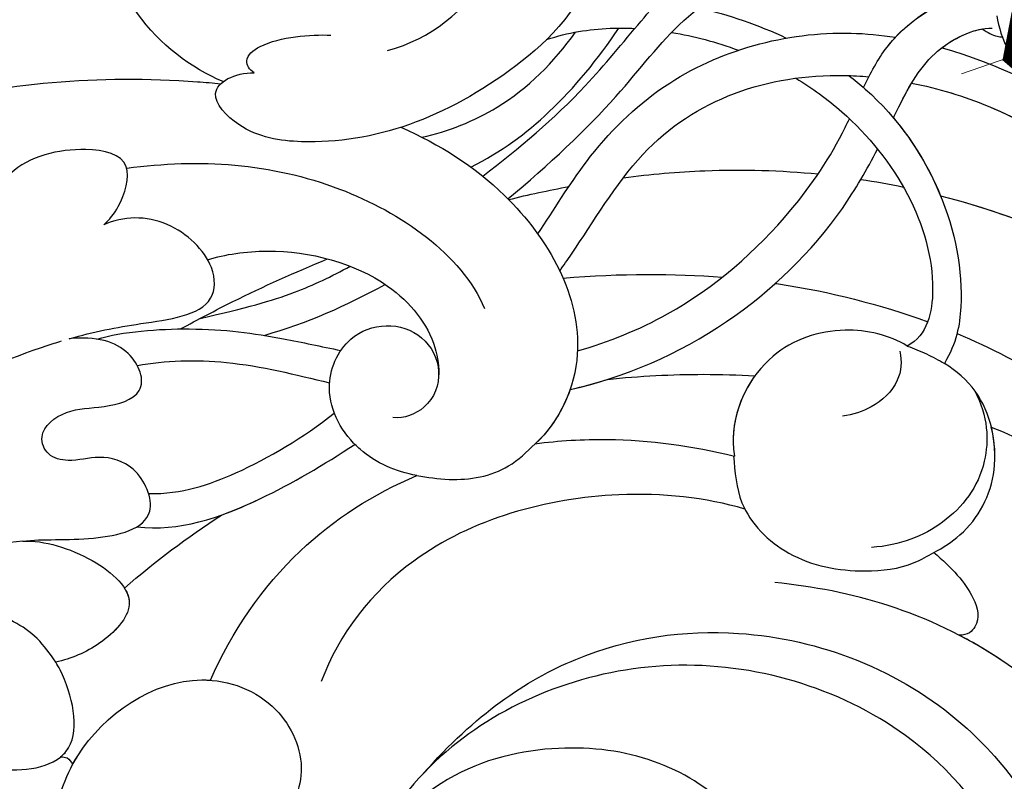
# Model space of a CAD drawing. Units: millimetres. Extents: x 3368 to 5048, y 420 to 1608.
# Drawn here: x 4084 to 4127, y 1036 to 1069 of the extents above; entities that cross this region are included whole.
import ezdxf

# ---------------------------------------------------------------- set-up
doc = ezdxf.new("R2010")
doc.units = ezdxf.units.MM
doc.linetypes.add('HIDDEN', pattern=[9.525, 6.35, -3.175])
for name, color, linetype in [('H-06.木作(細線)', 8, 'Continuous'), ('H-08.木作(細線)', 8, 'Continuous'), ('IE-DIM', 3, 'Continuous'), ('文字', 2, 'Continuous')]:
    doc.layers.add(name, color=color, linetype=linetype)
doc.styles.add('CHINA', font='SIMPLEX.shx')
doc.styles.add('新細明體', font='txt')
doc.dimstyles.new('4', dxfattribs={"dimtxt": 10, "dimasz": 3, "dimexe": 1.5, "dimexo": 1.5, "dimgap": 1.2, "dimtad": 2, "dimdec": 0, "dimtxsty": '新細明體', "dimblk": 'ARCHTICK', "dimcen": 5, "dimclrd": 8, "dimclre": 8, "dimclrt": 4, "dimadec": 0, "dimazin": 0, "dimtfac": 1, "dimtdec": 0, "dimtix": 1, "dimtmove": 2, "dimatfit": 3, "dimldrblk": 'OPEN90', "dimfxl": 1.25, "dimlwd": 9, "dimlwe": 9, "dimarcsym": 0})
doc.dimstyles.new('DN-1', dxfattribs={"dimtxt": 2.6, "dimasz": 1, "dimexe": 1, "dimexo": 2, "dimgap": 0.5, "dimtad": 1, "dimdec": 0, "dimzin": 9, "dimdsep": 46, "dimtxsty": 'CHINA', "dimblk": 'ARCHTICK', "dimcen": 2, "dimdle": 1, "dimclrd": 5, "dimclre": 8, "dimclrt": 4, "dimadec": 1, "dimazin": 2, "dimtfac": 0.416667, "dimtdec": 0, "dimtix": 1, "dimtmove": 2, "dimatfit": 0, "dimldrblk": 'CCC', "dimfxl": 4, "dimfxlon": 1, "dimtzin": 0, "dimlwd": 25, "dimlwe": 25, "dimarcsym": 0})

# ---------------------------------------------------------------- blocks, each defined once
blk = doc.blocks.new('SE-21078')
at = {"layer": 'H-08.木作(細線)'}
blk.add_arc((-72.732, 30.204), 33.518, 40.0455, 235.0354, dxfattribs=at)
for points, knots in [([(-82.271, 1.862), (-87.046, 4.403), (-95.308, 11.398), (-102.286, 28.367), (-94.306, 44.602), (-78.012, 49.577), (-63.657, 45.837), (-57.459, 36.886), (-59.139, 30.336), (-62.817, 28.53), (-65.532, 29.141), (-66.583, 30.026), (-66.812, 30.434)], [0, 0, 0, 0, 15.595281, 32.524957, 49.150049, 64.592598, 79.88267, 90.068147, 94.629758, 98.720267, 101.104362, 102.625608, 102.625608, 102.625608, 102.625608]), ([(-79.584, 29.191), (-79.937, 29.558), (-80.658, 30.071), (-82.24, 30.156), (-83.068, 28.012), (-81.809, 24.038), (-77.126, 18.462), (-67.23, 15.572), (-56.513, 19.657), (-51.673, 28.733), (-54.412, 40.149), (-58.891, 45.086), (-61.278, 47.021), (-62.203, 47.317), (-62.771, 47.151), (-63.018, 46.304), (-59.967, 45.092), (-55.667, 42.196), (-53.777, 35.198), (-55.548, 28.104), (-61.521, 25.128), (-66.709, 26.93), (-68.637, 30.576), (-68.059, 33.669), (-65.609, 35.169), (-63.634, 34.64), (-62.774, 33.939)], [0, 0, 0, 0, 1.426556, 2.737802, 4.297742, 7.516008, 14.704295, 25.272167, 35.691377, 46.964535, 57.516568, 63.880101, 66.237481, 67.061809, 67.073901, 68.014576, 69.424667, 74.918139, 82.889382, 89.156722, 95.258143, 100.525733, 103.950377, 106.660335, 109.041293, 111.374822, 111.374822, 111.374822, 111.374822]), ([(-81.252, 6.374), (-84.003, 7.488), (-91.14, 11.77), (-99.624, 25.191), (-91.83, 41.911), (-77.355, 46.659), (-69.12, 44.538), (-65.733, 42.854)], [40.357635, 40.357635, 40.357635, 40.357635, 49.394811, 65.300996, 81.613503, 94.576394, 106.551227, 106.551227, 106.551227, 106.551227]), ([(-81.252, 6.374), (-84.003, 7.488), (-91.14, 11.77), (-99.624, 25.191), (-91.83, 41.911), (-77.355, 46.659), (-69.12, 44.538), (-65.733, 42.854)], [40.357635, 40.357635, 40.357635, 40.357635, 49.394811, 65.300996, 81.613503, 94.576394, 106.551227, 106.551227, 106.551227, 106.551227]), ([(-81.252, 6.374), (-84.003, 7.488), (-91.14, 11.77), (-99.624, 25.191), (-91.83, 41.911), (-77.355, 46.659), (-69.12, 44.538), (-65.733, 42.854)], [40.357635, 40.357635, 40.357635, 40.357635, 49.394811, 65.300996, 81.613503, 94.576394, 106.551227, 106.551227, 106.551227, 106.551227]), ([(-63.212, 28.882), (-62.669, 29.013), (-61.697, 29.725), (-61.257, 31.799), (-62.546, 34.239), (-66.374, 35.882), (-71.311, 34), (-73.086, 28.221), (-69.972, 21.764), (-62.152, 19.264), (-55.259, 22.123), (-53.494, 26.744)], [0, 0, 0, 0, 1.467598, 3.238304, 5.946495, 9.550869, 14.489583, 19.546365, 25.777139, 33.336252, 41.515582, 41.515582, 41.515582, 41.515582]), ([(-63.212, 28.882), (-62.669, 29.013), (-61.697, 29.725), (-61.257, 31.799), (-62.546, 34.239), (-66.374, 35.882), (-71.311, 34), (-73.086, 28.221), (-69.972, 21.764), (-62.152, 19.264), (-55.259, 22.123), (-53.494, 26.744)], [0, 0, 0, 0, 1.467598, 3.238304, 5.946495, 9.550869, 14.489583, 19.546365, 25.777139, 33.336252, 41.515582, 41.515582, 41.515582, 41.515582]), ([(-62.774, 33.939), (-63.618, 34.697), (-66.454, 35.851), (-71.311, 34), (-73.086, 28.221), (-69.972, 21.764), (-62.152, 19.264), (-55.259, 22.123), (-53.494, 26.744)], [6.167371, 6.167371, 6.167371, 6.167371, 9.550869, 14.489583, 19.546365, 25.777139, 33.336252, 41.515582, 41.515582, 41.515582, 41.515582]), ([(-79.755, 2.293), (-82.689, 3.528), (-89.326, 7.671), (-95.48, 16.767), (-96.919, 24.126), (-96.543, 27.561)], [19.728994, 19.728994, 19.728994, 19.728994, 29.286838, 43.169883, 50.000262, 50.000262, 50.000262, 50.000262]), ([(-56.455, 21.494), (-58.753, 18.906), (-63.191, 15.848), (-71.495, 14.726), (-79.746, 17.924), (-83.993, 23.964), (-84.595, 27.031), (-84.556, 27.774)], [0, 0, 0, 0, 6.674502, 13.750063, 24.468735, 32.09715, 34.322617, 34.322617, 34.322617, 34.322617]), ([(-40.314, 23.732), (-40.473, 22.67), (-41.43, 19.648), (-45.851, 16.591), (-50.188, 18.227), (-51.583, 21.354), (-50.256, 23.957), (-47.944, 24.651), (-46.655, 24.178), (-46.186, 23.895)], [2.594405, 2.594405, 2.594405, 2.594405, 5.787144, 12.045549, 15.554836, 18.482101, 21.189235, 23.520788, 25.145299, 25.145299, 25.145299, 25.145299]), ([(-40.314, 23.732), (-40.473, 22.67), (-41.43, 19.648), (-45.851, 16.591), (-50.188, 18.227), (-51.583, 21.354), (-50.256, 23.957), (-47.944, 24.651), (-46.655, 24.178), (-46.186, 23.895)], [2.594405, 2.594405, 2.594405, 2.594405, 5.787144, 12.045549, 15.554836, 18.482101, 21.189235, 23.520788, 25.145299, 25.145299, 25.145299, 25.145299]), ([(-84.235, 22.245), (-84.469, 22.232), (-85.073, 21.878), (-85.461, 19.494), (-80.266, 14.91), (-75.137, 13.488), (-71.799, 13.158)], [0, 0, 0, 0, 0.573354, 1.900552, 7.478104, 17.87084, 17.87084, 17.87084, 17.87084]), ([(-84.235, 22.245), (-84.469, 22.232), (-85.073, 21.878), (-85.461, 19.494), (-82.795, 17.142), (-80.454, 15.769), (-79.838, 15.45)], [0, 0, 0, 0, 0.573354, 1.900552, 7.478104, 9.449343, 9.449343, 9.449343, 9.449343]), ([(-84.235, 22.245), (-84.469, 22.232), (-85.073, 21.878), (-85.461, 19.494), (-82.795, 17.142), (-80.454, 15.769), (-79.838, 15.45)], [0, 0, 0, 0, 0.573354, 1.900552, 7.478104, 9.449343, 9.449343, 9.449343, 9.449343]), ([(-41.156, 21.102), (-41.225, 20.973), (-42.371, 18.997), (-44.781, 17.331), (-47.046, 17.409), (-47.172, 17.418)], [5.35434, 5.35434, 5.35434, 5.35434, 5.787144, 12.045549, 12.418422, 12.418422, 12.418422, 12.418422]), ([(-31.792, 20.286), (-31.915, 20.271), (-33.362, 20.135), (-35.562, 20.6), (-38.333, 21.553), (-41.799, 20.979), (-41.118, 17.885), (-40.485, 16.738), (-40.419, 16.628)], [7.054844, 7.054844, 7.054844, 7.054844, 7.420764, 11.347007, 13.509315, 16.779459, 20.091602, 20.45896, 20.45896, 20.45896, 20.45896]), ([(-31.792, 20.286), (-31.915, 20.271), (-33.362, 20.135), (-35.562, 20.6), (-38.333, 21.553), (-41.799, 20.979), (-41.118, 17.885), (-40.485, 16.738), (-40.419, 16.628)], [7.054844, 7.054844, 7.054844, 7.054844, 7.420764, 11.347007, 13.509315, 16.779459, 20.091602, 20.45896, 20.45896, 20.45896, 20.45896]), ([(-40.632, 20.763), (-40.771, 20.65), (-41.538, 19.791), (-41.118, 17.885), (-40.485, 16.738), (-40.419, 16.628)], [16.178271, 16.178271, 16.178271, 16.178271, 16.779459, 20.091602, 20.45896, 20.45896, 20.45896, 20.45896]), ([(-70.492, 9.952), (-68.782, 9.448), (-63.852, 8.919), (-56.165, 11.035), (-52.76, 15.416), (-52.007, 17.481)], [0.738408, 0.738408, 0.738408, 0.738408, 6.352707, 15.542113, 22.255282, 22.255282, 22.255282, 22.255282]), ([(-47.172, 17.418), (-48.107, 15.29), (-50.614, 11.633), (-54.285, 9.291), (-56.179, 8.49)], [16.169776, 16.169776, 16.169776, 16.169776, 22.963672, 28.997889, 28.997889, 28.997889, 28.997889]), ([(-47.172, 17.418), (-48.107, 15.29), (-50.614, 11.633), (-54.285, 9.291), (-56.179, 8.49)], [16.169776, 16.169776, 16.169776, 16.169776, 22.963672, 28.997889, 28.997889, 28.997889, 28.997889]), ([(-47.172, 17.418), (-48.107, 15.29), (-50.614, 11.633), (-54.285, 9.291), (-56.179, 8.49)], [16.169776, 16.169776, 16.169776, 16.169776, 22.963672, 28.997889, 28.997889, 28.997889, 28.997889]), ([(-38.986, 11.352), (-35.997, 11.673), (-31.869, 13.059), (-27.589, 15.596), (-26.006, 16.928)], [0, 0, 0, 0, 7.549951, 14.006107, 14.006107, 14.006107, 14.006107]), ([(-38.986, 11.352), (-39.912, 11.307), (-42.086, 11.973), (-44.313, 13.972), (-42.399, 15.948), (-41.092, 16.482), (-40.419, 16.628)], [0, 0, 0, 0, 2.928963, 5.643826, 7.910313, 10.077483, 10.077483, 10.077483, 10.077483]), ([(-38.986, 11.352), (-39.912, 11.307), (-42.086, 11.973), (-44.313, 13.972), (-42.399, 15.948), (-41.092, 16.482), (-40.419, 16.628)], [0, 0, 0, 0, 2.928963, 5.643826, 7.910313, 10.077483, 10.077483, 10.077483, 10.077483]), ([(-43.418, 13.399), (-43.564, 13.632), (-43.834, 14.466), (-42.399, 15.948), (-41.092, 16.482), (-40.419, 16.628)], [4.716012, 4.716012, 4.716012, 4.716012, 5.643826, 7.910313, 10.077483, 10.077483, 10.077483, 10.077483]), ([(-78.744, 11.845), (-79.515, 12.492), (-80.538, 13.62), (-80.798, 14.928), (-80.232, 15.463), (-79.838, 15.45)], [51.070881, 51.070881, 51.070881, 51.070881, 54.072711, 56.086077, 57.115733, 57.115733, 57.115733, 57.115733]), ([(-78.744, 11.845), (-79.515, 12.492), (-80.538, 13.62), (-80.798, 14.928), (-80.232, 15.463), (-79.838, 15.45)], [51.070881, 51.070881, 51.070881, 51.070881, 54.072711, 56.086077, 57.115733, 57.115733, 57.115733, 57.115733]), ([(-78.744, 11.845), (-79.515, 12.492), (-80.538, 13.62), (-80.798, 14.928), (-80.232, 15.463), (-79.838, 15.45)], [51.070881, 51.070881, 51.070881, 51.070881, 54.072711, 56.086077, 57.115733, 57.115733, 57.115733, 57.115733]), ([(-78.744, 11.845), (-79.16, 11.638), (-80.477, 10.763), (-81.791, 8.332), (-81.077, 5.067), (-79.729, 3.931), (-79.209, 3.597)], [21.844702, 21.844702, 21.844702, 21.844702, 23.212224, 26.530428, 29.983055, 31.794282, 31.794282, 31.794282, 31.794282]), ([(-78.744, 11.845), (-79.16, 11.638), (-80.477, 10.763), (-81.791, 8.332), (-81.077, 5.067), (-79.729, 3.931), (-79.209, 3.597)], [21.844702, 21.844702, 21.844702, 21.844702, 23.212224, 26.530428, 29.983055, 31.794282, 31.794282, 31.794282, 31.794282]), ([(-78.744, 11.845), (-79.16, 11.638), (-80.477, 10.763), (-81.523, 8.828), (-81.405, 6.986), (-81.252, 6.374)], [21.844702, 21.844702, 21.844702, 21.844702, 23.212224, 26.530428, 28.322761, 28.322761, 28.322761, 28.322761]), ([(-80.522, 4.778), (-81.111, 5.903), (-81.205, 8.329), (-79.373, 10.693), (-77.278, 11.542), (-76.02, 11.625)], [0, 0, 0, 0, 2.57376, 5.85963, 8.953584, 8.953584, 8.953584, 8.953584]), ([(-38.986, 11.352), (-39.839, 11.245), (-41.93, 11.407), (-45.134, 10.644), (-44.068, 8.056), (-42.368, 7.551), (-41.1, 7.938), (-40.02, 7.666), (-39.588, 6.528), (-40.93, 5.522), (-42.421, 5.589), (-44.552, 5), (-43.807, 2.87), (-42.181, 2.398), (-41.004, 2.523)], [0, 0, 0, 0, 3.027975, 5.891858, 7.906263, 9.468348, 10.835767, 11.783849, 12.699171, 14.366554, 16.132583, 17.86192, 19.696276, 21.723563, 21.723563, 21.723563, 21.723563]), ([(-38.986, 11.352), (-39.839, 11.245), (-41.93, 11.407), (-45.134, 10.644), (-44.068, 8.056), (-42.368, 7.551), (-41.1, 7.938), (-40.02, 7.666), (-39.588, 6.528), (-40.93, 5.522), (-42.421, 5.589), (-44.552, 5), (-43.807, 2.87), (-42.181, 2.398), (-41.004, 2.523)], [0, 0, 0, 0, 3.027975, 5.891858, 7.906263, 9.468348, 10.835767, 11.783849, 12.699171, 14.366554, 16.132583, 17.86192, 19.696276, 21.723563, 21.723563, 21.723563, 21.723563]), ([(-43.962, 10.727), (-45.791, 10.942), (-48.895, 9.911), (-52.119, 8.024), (-53.471, 7.129)], [0, 0, 0, 0, 6.155407, 10.823028, 10.823028, 10.823028, 10.823028]), ([(-43.962, 10.727), (-45.791, 10.942), (-48.895, 9.911), (-52.119, 8.024), (-53.471, 7.129)], [0, 0, 0, 0, 6.155407, 10.823028, 10.823028, 10.823028, 10.823028]), ([(-47.653, 10.213), (-48.221, 10.012), (-50.148, 9.178), (-52.119, 8.024), (-53.471, 7.129)], [4.204068, 4.204068, 4.204068, 4.204068, 6.155407, 10.823028, 10.823028, 10.823028, 10.823028]), ([(-44.472, 9.277), (-45.935, 9.303), (-48.648, 8.367), (-51.2, 6.857), (-52.577, 5.763)], [0, 0, 0, 0, 3.965324, 9.084707, 9.084707, 9.084707, 9.084707]), ([(-44.472, 9.277), (-45.935, 9.303), (-48.648, 8.367), (-51.2, 6.857), (-52.577, 5.763)], [0, 0, 0, 0, 3.965324, 9.084707, 9.084707, 9.084707, 9.084707]), ([(-28.803, 9.299), (-32.732, 5.757), (-37.4, 3.629), (-40.565, 2.653), (-40.672, 2.621)], [1.203233, 1.203233, 1.203233, 1.203233, 9.419047, 9.710817, 9.710817, 9.710817, 9.710817]), ([(-56.179, 8.49), (-55.267, 8.327), (-53.431, 7.548), (-51.928, 4.915), (-52.944, 2.468), (-54.821, 1.764), (-56.535, 2.299), (-57.381, 3.938), (-56.776, 5.568), (-55.631, 6.013), (-55.138, 5.962)], [156.196845, 156.196845, 156.196845, 156.196845, 158.938584, 161.980781, 164.387177, 166.091752, 167.772532, 169.476336, 171.177027, 172.505198, 172.505198, 172.505198, 172.505198]), ([(-56.179, 8.49), (-55.267, 8.327), (-53.431, 7.548), (-51.928, 4.915), (-52.944, 2.468), (-54.821, 1.764), (-56.535, 2.299), (-57.381, 3.938), (-56.776, 5.568), (-55.631, 6.013), (-55.138, 5.962)], [156.196845, 156.196845, 156.196845, 156.196845, 158.938584, 161.980781, 164.387177, 166.091752, 167.772532, 169.476336, 171.177027, 172.505198, 172.505198, 172.505198, 172.505198]), ([(-56.179, 8.49), (-55.267, 8.327), (-54.298, 7.916), (-53.545, 7.204), (-53.471, 7.129)], [156.196845, 156.196845, 156.196845, 156.196845, 158.938584, 159.248996, 159.248996, 159.248996, 159.248996]), ([(-77.585, 2.84), (-76.807, 2.356), (-74.607, 1.857), (-71.277, 3.016), (-69.89, 5.752), (-69.996, 7.376), (-70.036, 7.64)], [0, 0, 0, 0, 2.767254, 6.169419, 10.206797, 10.999174, 10.999174, 10.999174, 10.999174]), ([(-77.585, 2.84), (-76.807, 2.356), (-74.607, 1.857), (-71.277, 3.016), (-69.89, 5.752), (-69.996, 7.376), (-70.036, 7.64)], [0, 0, 0, 0, 2.767254, 6.169419, 10.206797, 10.999174, 10.999174, 10.999174, 10.999174]), ([(-70.936, 4.139), (-70.365, 4.922), (-69.915, 6.143), (-69.996, 7.376), (-70.036, 7.64)], [7.333287, 7.333287, 7.333287, 7.333287, 10.206797, 10.999174, 10.999174, 10.999174, 10.999174]), ([(-61.342, 7.103), (-62.376, 6.967), (-65.252, 6.796), (-68.208, 7.185), (-70.036, 7.64)], [34.152905, 34.152905, 34.152905, 34.152905, 37.106699, 42.195733, 42.195733, 42.195733, 42.195733]), ([(-61.342, 7.103), (-62.376, 6.967), (-65.252, 6.796), (-68.208, 7.185), (-70.036, 7.64)], [34.152905, 34.152905, 34.152905, 34.152905, 37.106699, 42.195733, 42.195733, 42.195733, 42.195733]), ([(-61.342, 7.103), (-62.376, 6.967), (-65.252, 6.796), (-68.208, 7.185), (-70.036, 7.64)], [34.152905, 34.152905, 34.152905, 34.152905, 37.106699, 42.195733, 42.195733, 42.195733, 42.195733]), ([(-55.485, -6.7), (-57.16, -5.967), (-60.967, -3.57), (-64.192, 2.179), (-62.428, 6.107), (-61.342, 7.103)], [132.833698, 132.833698, 132.833698, 132.833698, 138.175889, 146.022689, 150.621092, 150.621092, 150.621092, 150.621092]), ([(-55.485, -6.7), (-57.16, -5.967), (-60.967, -3.57), (-64.192, 2.179), (-62.428, 6.107), (-61.342, 7.103)], [132.833698, 132.833698, 132.833698, 132.833698, 138.175889, 146.022689, 150.621092, 150.621092, 150.621092, 150.621092]), ([(-77.261, 3.072), (-77.358, 3.505), (-77.273, 4.516), (-76.132, 5.553), (-75.217, 5.833), (-74.756, 5.905)], [0, 0, 0, 0, 1.254301, 2.855998, 4.146817, 4.146817, 4.146817, 4.146817]), ([(-62.866, 4.739), (-65.281, 4.194), (-69.773, 2.262), (-74.187, -2), (-75.817, -4.853), (-76.286, -5.747)], [19.055114, 19.055114, 19.055114, 19.055114, 26.495035, 33.449915, 36.464167, 36.464167, 36.464167, 36.464167]), ([(-62.866, 4.739), (-65.281, 4.194), (-69.773, 2.262), (-74.187, -2), (-75.817, -4.853), (-76.286, -5.747)], [19.055114, 19.055114, 19.055114, 19.055114, 26.495035, 33.449915, 36.464167, 36.464167, 36.464167, 36.464167]), ([(-43.981, 3.693), (-45.18, 3.46), (-48.113, 3.382), (-50.884, 4.093), (-52.373, 4.44)], [0, 0, 0, 0, 3.932738, 8.478057, 8.478057, 8.478057, 8.478057]), ([(-43.981, 3.693), (-45.18, 3.46), (-48.113, 3.382), (-50.884, 4.093), (-52.373, 4.44)], [0, 0, 0, 0, 3.932738, 8.478057, 8.478057, 8.478057, 8.478057]), ([(-64.506, 4.295), (-65.902, 4.148), (-68.054, 4.036), (-70.193, 4.096), (-70.936, 4.139)], [23.217928, 23.217928, 23.217928, 23.217928, 27.401842, 29.637041, 29.637041, 29.637041, 29.637041]), ([(-64.506, 4.295), (-65.902, 4.148), (-68.054, 4.036), (-70.193, 4.096), (-70.936, 4.139)], [23.217928, 23.217928, 23.217928, 23.217928, 27.401842, 29.637041, 29.637041, 29.637041, 29.637041]), ([(-64.506, 4.295), (-65.902, 4.148), (-68.054, 4.036), (-70.193, 4.096), (-70.936, 4.139)], [23.217928, 23.217928, 23.217928, 23.217928, 27.401842, 29.637041, 29.637041, 29.637041, 29.637041]), ([(-47.047, -0.926), (-47.806, -1.156), (-50.517, -1.577), (-54.855, -0.407), (-56.992, 2.311), (-57.147, 3.818), (-57.134, 4.103)], [0, 0, 0, 0, 2.691649, 8.015477, 11.765526, 13.44065, 13.44065, 13.44065, 13.44065]), ([(-47.047, -0.926), (-47.806, -1.156), (-50.517, -1.577), (-54.855, -0.407), (-56.992, 2.311), (-57.147, 3.818), (-57.134, 4.103)], [0, 0, 0, 0, 2.691649, 8.015477, 11.765526, 13.44065, 13.44065, 13.44065, 13.44065]), ([(-75.034, -8.955), (-75.281, -8.768), (-78.529, -6.112), (-80.453, -1.061), (-79.731, 2.703), (-79.209, 3.597)], [13.542807, 13.542807, 13.542807, 13.542807, 14.390556, 25.080076, 27.795049, 27.795049, 27.795049, 27.795049]), ([(-75.034, -8.955), (-75.281, -8.768), (-78.529, -6.112), (-80.453, -1.061), (-79.731, 2.703), (-79.209, 3.597)], [13.542807, 13.542807, 13.542807, 13.542807, 14.390556, 25.080076, 27.795049, 27.795049, 27.795049, 27.795049]), ([(-63.191, 3.05), (-64.56, 2.668), (-68.115, 1.22), (-72.119, -2.264), (-74.308, -5.504), (-74.997, -6.948), (-75.056, -7.075)], [21.120213, 21.120213, 21.120213, 21.120213, 25.296721, 32.317494, 36.627562, 37.039399, 37.039399, 37.039399, 37.039399]), ([(-63.191, 3.05), (-64.56, 2.668), (-68.115, 1.22), (-72.119, -2.264), (-74.308, -5.504), (-74.997, -6.948), (-75.056, -7.075)], [21.120213, 21.120213, 21.120213, 21.120213, 25.296721, 32.317494, 36.627562, 37.039399, 37.039399, 37.039399, 37.039399]), ([(-42.216, 2.538), (-43.346, 2.202), (-46.762, 1.953), (-49.83, 2.39), (-52.005, 2.86), (-52.861, 3.034)], [0, 0, 0, 0, 3.659939, 7.989381, 10.696921, 10.696921, 10.696921, 10.696921]), ([(-42.216, 2.538), (-43.346, 2.202), (-46.762, 1.953), (-49.83, 2.39), (-52.005, 2.86), (-52.861, 3.034)], [0, 0, 0, 0, 3.659939, 7.989381, 10.696921, 10.696921, 10.696921, 10.696921]), ([(-72.72, -8.843), (-73.426, -8.415), (-76.627, -6.091), (-79.294, -1.371), (-78.467, 2.363), (-77.585, 2.84)], [13.627465, 13.627465, 13.627465, 13.627465, 15.906872, 24.459849, 27.517554, 27.517554, 27.517554, 27.517554]), ([(-72.72, -8.843), (-73.426, -8.415), (-76.627, -6.091), (-79.294, -1.371), (-78.467, 2.363), (-77.585, 2.84)], [13.627465, 13.627465, 13.627465, 13.627465, 15.906872, 24.459849, 27.517554, 27.517554, 27.517554, 27.517554]), ([(-41.004, 2.523), (-42.089, 2.214), (-44.084, 1.828), (-47.381, 1.447), (-47.407, -0.875), (-45.321, -2.889), (-43.353, -2.823), (-42.512, -2.452)], [10.017237, 10.017237, 10.017237, 10.017237, 13.058005, 16.412897, 17.994539, 20.490326, 23.158181, 23.158181, 23.158181, 23.158181]), ([(-41.004, 2.523), (-42.089, 2.214), (-44.084, 1.828), (-47.381, 1.447), (-47.407, -0.875), (-45.321, -2.889), (-43.353, -2.823), (-42.512, -2.452)], [10.017237, 10.017237, 10.017237, 10.017237, 13.058005, 16.412897, 17.994539, 20.490326, 23.158181, 23.158181, 23.158181, 23.158181]), ([(-71.828, 0.109), (-71.872, 0.116), (-74.174, 0.462), (-76.397, 1.022), (-78.474, 1.787)], [11.604954, 11.604954, 11.604954, 11.604954, 11.734313, 18.35347, 18.35347, 18.35347, 18.35347]), ([(-45.871, 2.096), (-46.613, 1.686), (-48.667, 0.614), (-50.861, -0.379), (-52.284, -0.96)], [20.07427, 20.07427, 20.07427, 20.07427, 22.611083, 26.923282, 26.923282, 26.923282, 26.923282]), ([(-45.871, 2.096), (-46.613, 1.686), (-48.667, 0.614), (-50.861, -0.379), (-52.284, -0.96)], [20.07427, 20.07427, 20.07427, 20.07427, 22.611083, 26.923282, 26.923282, 26.923282, 26.923282]), ([(-46.719, 1.638), (-48.754, 1.167), (-50.629, 0.672), (-52.467, -0.201), (-53.267, -0.638)], [0, 0, 0, 0, 3.540938, 6.320867, 6.320867, 6.320867, 6.320867]), ([(-46.719, 1.638), (-48.754, 1.167), (-50.629, 0.672), (-52.467, -0.201), (-53.267, -0.638)], [0, 0, 0, 0, 3.540938, 6.320867, 6.320867, 6.320867, 6.320867]), ([(-43.515, -4.916), (-46.708, -5.346), (-52.651, -4.955), (-58.102, -1.184), (-59.138, 1.204)], [0, 0, 0, 0, 9.144221, 17.436735, 17.436735, 17.436735, 17.436735]), ([(-62.418, -0.429), (-62.581, -0.674), (-63.7, -2.237), (-66.635, -7.377), (-71.824, -9.139), (-75.551, -8.934), (-75.906, -8.902)], [22.999919, 22.999919, 22.999919, 22.999919, 23.910467, 28.866807, 38.184723, 39.162947, 39.162947, 39.162947, 39.162947]), ([(-62.418, -0.429), (-62.581, -0.674), (-63.7, -2.237), (-66.635, -7.377), (-71.824, -9.139), (-75.551, -8.934), (-75.906, -8.902)], [22.999919, 22.999919, 22.999919, 22.999919, 23.910467, 28.866807, 38.184723, 39.162947, 39.162947, 39.162947, 39.162947]), ([(-61.453, -2.05), (-62.165, -3.097), (-63.625, -5.542), (-67.706, -9.633), (-72.973, -11.059), (-76.426, -10.728), (-77.065, -10.627)], [20.916696, 20.916696, 20.916696, 20.916696, 24.730783, 29.469611, 37.958331, 39.909157, 39.909157, 39.909157, 39.909157]), ([(-61.453, -2.05), (-62.165, -3.097), (-63.625, -5.542), (-67.706, -9.633), (-72.973, -11.059), (-76.426, -10.728), (-77.065, -10.627)], [20.916696, 20.916696, 20.916696, 20.916696, 24.730783, 29.469611, 37.958331, 39.909157, 39.909157, 39.909157, 39.909157]), ([(-42.512, -2.452), (-42.762, -2.668), (-43.32, -3.369), (-43.921, -5.391), (-41.415, -5.971), (-38.34, -5.221), (-37.452, -3.007), (-35.977, -4.09), (-35.023, -5.48), (-34.882, -7.588), (-32.686, -8.433), (-31.573, -7.54), (-31.377, -6.943), (-31.344, -6.759), (-31.323, -6.646), (-31.312, -6.53), (-31.303, -6.413)], [0, 0, 0, 0, 1.032485, 2.790111, 4.859576, 7.946479, 10.052214, 11.309939, 13.340437, 14.923018, 17.077706, 18.426583, 18.992268, 18.992268, 18.992268, 19.339962, 19.339962, 19.339962, 19.339962]), ([(-42.512, -2.452), (-42.762, -2.668), (-43.32, -3.369), (-43.921, -5.391), (-41.415, -5.971), (-38.34, -5.221), (-37.452, -3.007), (-35.977, -4.09), (-35.023, -5.48), (-34.882, -7.588), (-32.686, -8.433), (-31.573, -7.54), (-31.377, -6.943), (-31.344, -6.759), (-31.323, -6.646), (-31.312, -6.53), (-31.303, -6.413)], [0, 0, 0, 0, 1.032485, 2.790111, 4.859576, 7.946479, 10.052214, 11.309939, 13.340437, 14.923018, 17.077706, 18.426583, 18.992268, 18.992268, 18.992268, 19.339962, 19.339962, 19.339962, 19.339962]), ([(-60.154, -3.579), (-61.929, -5.039), (-65.031, -7.988), (-67.522, -11.429), (-70.208, -13.173), (-72.216, -13.649)], [11.703463, 11.703463, 11.703463, 11.703463, 17.868034, 23.144803, 28.269278, 28.269278, 28.269278, 28.269278]), ([(-60.154, -3.579), (-61.929, -5.039), (-65.031, -7.988), (-67.522, -11.429), (-70.208, -13.173), (-72.216, -13.649)], [11.703463, 11.703463, 11.703463, 11.703463, 17.868034, 23.144803, 28.269278, 28.269278, 28.269278, 28.269278]), ([(-65.189, -4.498), (-66.379, -4.655), (-69.243, -4.908), (-72.065, -4.824), (-73.69, -4.664)], [39.290176, 39.290176, 39.290176, 39.290176, 42.627555, 47.324911, 47.324911, 47.324911, 47.324911]), ([(-65.189, -4.498), (-66.379, -4.655), (-69.243, -4.908), (-72.065, -4.824), (-73.69, -4.664)], [39.290176, 39.290176, 39.290176, 39.290176, 42.627555, 47.324911, 47.324911, 47.324911, 47.324911]), ([(-59.054, -4.567), (-60.647, -5.793), (-63.15, -7.881), (-65.858, -11.253), (-68.013, -13.645), (-70.038, -14.548), (-71.118, -14.906)], [13.224637, 13.224637, 13.224637, 13.224637, 19.119749, 22.864997, 26.109327, 29.319062, 29.319062, 29.319062, 29.319062]), ([(-59.054, -4.567), (-60.647, -5.793), (-63.15, -7.881), (-65.858, -11.253), (-68.013, -13.645), (-70.038, -14.548), (-71.118, -14.906)], [13.224637, 13.224637, 13.224637, 13.224637, 19.119749, 22.864997, 26.109327, 29.319062, 29.319062, 29.319062, 29.319062]), ([(-58.533, -4.967), (-59.88, -5.638), (-62.092, -7.265), (-64.09, -9.667), (-64.991, -11.026)], [0, 0, 0, 0, 4.377207, 9.09845, 9.09845, 9.09845, 9.09845]), ([(-58.533, -4.967), (-59.88, -5.638), (-62.092, -7.265), (-64.09, -9.667), (-64.991, -11.026)], [0, 0, 0, 0, 4.377207, 9.09845, 9.09845, 9.09845, 9.09845]), ([(-77.775, -8.632), (-78.94, -8.398), (-81.574, -7.592), (-83.707, -6.335), (-84.794, -5.492)], [40.888652, 40.888652, 40.888652, 40.888652, 44.140735, 48.441359, 48.441359, 48.441359, 48.441359]), ([(-77.775, -8.632), (-78.94, -8.398), (-81.574, -7.592), (-83.707, -6.335), (-84.794, -5.492)], [40.888652, 40.888652, 40.888652, 40.888652, 44.140735, 48.441359, 48.441359, 48.441359, 48.441359]), ([(-64.474, -27.48), (-66.316, -14.993), (-60.518, -8.146), (-53.33, -5.64), (-48.673, -6.329), (-46.766, -8.341), (-48.221, -9.084), (-49.085, -9.081)], [15.667636, 15.667636, 15.667636, 15.667636, 24.725973, 34.07339, 36.88513, 38.672129, 40.700983, 40.700983, 40.700983, 40.700983]), ([(-64.474, -27.48), (-66.316, -14.993), (-60.518, -8.146), (-53.33, -5.64), (-48.673, -6.329), (-46.766, -8.341), (-48.221, -9.084), (-49.085, -9.081)], [15.667636, 15.667636, 15.667636, 15.667636, 24.725973, 34.07339, 36.88513, 38.672129, 40.700983, 40.700983, 40.700983, 40.700983]), ([(-77.775, -8.632), (-78.94, -8.398), (-81.249, -7.691), (-83.172, -6.639), (-84.068, -6.023)], [40.888652, 40.888652, 40.888652, 40.888652, 44.140735, 47.507589, 47.507589, 47.507589, 47.507589]), ([(-56.4, -6.269), (-57.556, -6.514), (-60.229, -7.59), (-62.155, -9.526), (-63.105, -10.852)], [0, 0, 0, 0, 3.591234, 8.475123, 8.475123, 8.475123, 8.475123]), ([(-56.4, -6.269), (-57.556, -6.514), (-60.229, -7.59), (-62.155, -9.526), (-63.105, -10.852)], [0, 0, 0, 0, 3.591234, 8.475123, 8.475123, 8.475123, 8.475123]), ([(-76.978, -7.113), (-77, -7.157), (-77.47, -8.108), (-78.447, -10.11), (-80.515, -11.046), (-81.289, -11.028)], [37.971525, 37.971525, 37.971525, 37.971525, 38.114597, 41.065642, 44.286977, 44.286977, 44.286977, 44.286977]), ([(-76.978, -7.113), (-77, -7.157), (-77.47, -8.108), (-78.359, -9.93), (-80.143, -10.865), (-80.853, -10.992)], [37.971525, 37.971525, 37.971525, 37.971525, 38.114597, 41.065642, 43.717316, 43.717316, 43.717316, 43.717316]), ([(-76.978, -7.113), (-77, -7.157), (-77.252, -7.667), (-77.507, -8.186), (-77.775, -8.632)], [37.971525, 37.971525, 37.971525, 37.971525, 38.114597, 39.631363, 39.631363, 39.631363, 39.631363]), ([(-34.241, -7.634), (-38.138, -8.636), (-42.609, -9.038), (-47.282, -8.636), (-47.624, -8.602)], [111.52342, 111.52342, 111.52342, 111.52342, 124.056736, 125.043724, 125.043724, 125.043724, 125.043724]), ([(-34.241, -7.634), (-38.138, -8.636), (-42.609, -9.038), (-47.282, -8.636), (-47.624, -8.602)], [111.52342, 111.52342, 111.52342, 111.52342, 124.056736, 125.043724, 125.043724, 125.043724, 125.043724]), ([(-81.489, -11.565), (-81.677, -10.505), (-82.62, -8.639), (-86.494, -7.244), (-90.407, -9.018), (-93.023, -12.712), (-91.002, -18.059), (-86.186, -19.742), (-81.663, -17.739), (-80.547, -14.849), (-80.697, -13.265)], [0, 0, 0, 0, 2.832913, 6.381352, 10.863014, 15.104143, 19.579251, 24.60019, 28.638887, 33.202325, 33.202325, 33.202325, 33.202325]), ([(-81.735, -10.634), (-81.966, -10.005), (-82.938, -8.524), (-86.494, -7.244), (-90.407, -9.018), (-93.023, -12.712), (-91.002, -18.059), (-86.186, -19.742), (-81.852, -17.823), (-80.702, -15.225), (-80.675, -13.855)], [0.889409, 0.889409, 0.889409, 0.889409, 2.832913, 6.381352, 10.863014, 15.104143, 19.579251, 24.60019, 28.638887, 32.632543, 32.632543, 32.632543, 32.632543]), ([(-75.677, -8.433), (-75.972, -9.06), (-76.876, -10.775), (-78.498, -11.894), (-79.738, -12.427)], [38.50702, 38.50702, 38.50702, 38.50702, 40.559541, 44.322411, 44.322411, 44.322411, 44.322411]), ([(-75.677, -8.433), (-75.972, -9.06), (-76.764, -10.563), (-78.107, -11.608), (-79.049, -12.1)], [38.50702, 38.50702, 38.50702, 38.50702, 40.559541, 43.603272, 43.603272, 43.603272, 43.603272]), ([(-47.729, -8.691), (-46.342, -9.271), (-43.113, -11.697), (-42.11, -16.025), (-42.568, -18.182), (-42.619, -18.379)], [0, 0, 0, 0, 4.580238, 10.654748, 11.279972, 11.279972, 11.279972, 11.279972]), ([(-47.729, -8.691), (-46.342, -9.271), (-43.113, -11.697), (-42.11, -16.025), (-42.568, -18.182), (-42.619, -18.379)], [0, 0, 0, 0, 4.580238, 10.654748, 11.279972, 11.279972, 11.279972, 11.279972]), ([(-49.085, -9.081), (-48.848, -9.204), (-48.607, -9.735), (-49.756, -10.635), (-51.545, -10.755), (-52.429, -10.721)], [0, 0, 0, 0, 0.666498, 1.674977, 4.537059, 4.537059, 4.537059, 4.537059]), ([(-49.085, -9.081), (-48.848, -9.204), (-48.607, -9.735), (-49.756, -10.635), (-51.545, -10.755), (-52.429, -10.721)], [0, 0, 0, 0, 0.666498, 1.674977, 4.537059, 4.537059, 4.537059, 4.537059]), ([(-54.9, -10.056), (-56.798, -10.534), (-60.124, -13.454), (-61.591, -17.635), (-61.587, -20.216)], [0, 0, 0, 0, 5.513337, 12.461844, 12.461844, 12.461844, 12.461844]), ([(-80.853, -10.992), (-81.088, -10.827), (-81.373, -10.694), (-81.655, -10.639), (-81.735, -10.634)], [0, 0, 0, 0, 0.6568538, 0.8872736, 0.8872736, 0.8872736, 0.8872736]), ([(-80.853, -10.992), (-81.088, -10.827), (-81.373, -10.694), (-81.655, -10.639), (-81.735, -10.634)], [0, 0, 0, 0, 0.6568538, 0.8872736, 0.8872736, 0.8872736, 0.8872736]), ([(-61.844, -10.527), (-62.785, -10.836), (-64.018, -11.036), (-65.333, -11.029), (-65.696, -11.012)], [2.539451, 2.539451, 2.539451, 2.539451, 5.469483, 6.569918, 6.569918, 6.569918, 6.569918]), ([(-61.844, -10.527), (-62.785, -10.836), (-64.018, -11.036), (-65.333, -11.029), (-65.696, -11.012)], [2.539451, 2.539451, 2.539451, 2.539451, 5.469483, 6.569918, 6.569918, 6.569918, 6.569918])]:
    blk.add_open_spline(points, degree=3, knots=knots, dxfattribs=at)
for points in [[(-40.632, 20.763), (-40.914, 20.807), (-41.156, 21.102)], [(-40.419, 16.628), (-39.611, 15.604), (-37.381, 14.306)], [(-70.002, 7.632), (-70.369, 9.682), (-72.413, 11.872), (-75.748, 12.651), (-77.885, 12.288), (-78.744, 11.845)], [(-56.179, 8.49), (-57.586, 8.656), (-60.18, 8.074), (-61.342, 7.103)], [(-77.585, 2.84), (-78.418, 3.186), (-79.209, 3.597)], [(-77.585, 2.84), (-78.418, 3.186), (-79.209, 3.597)]]:
    blk.add_spline(points, degree=3, dxfattribs=at)
for points in [[(-43.418, 13.399), (-44.748, 12.245), (-46.165, 11.179), (-47.653, 10.213)], [(-43.418, 13.399), (-44.748, 12.245), (-46.165, 11.179), (-47.653, 10.213)], [(-43.418, 13.399), (-44.748, 12.245), (-46.165, 11.179), (-47.653, 10.213)], [(-62.866, 4.739), (-62.558, 5.636), (-62.039, 6.463), (-61.342, 7.103)], [(-62.866, 4.739), (-63.418, 4.614), (-63.965, 4.466), (-64.506, 4.295)], [(-79.034, -3.718), (-83.773, -2.495), (-88.173, -0.298), (-91.94, 2.735)], [(-79.034, -3.718), (-83.773, -2.495), (-88.173, -0.298), (-91.94, 2.735)], [(-49.522, 2.377), (-51.387, 1.83), (-53.115, 1.089), (-54.792, 0.152)], [(-49.522, 2.377), (-51.387, 1.83), (-53.115, 1.089), (-54.792, 0.152)], [(-62.556, -0.125), (-65.129, -0.328), (-67.384, -0.332), (-69.504, -0.158)], [(-79.034, -3.718), (-80.806, -3.26), (-82.531, -2.667), (-84.193, -1.944)], [(-76.978, -7.113), (-77.856, -6.074), (-78.544, -4.914), (-79.034, -3.718)], [(-60.185, -3.547), (-61.058, -3.762), (-61.936, -3.953), (-62.816, -4.118)], [(-60.185, -3.547), (-61.058, -3.762), (-61.936, -3.953), (-62.816, -4.118)], [(-75.557, -4.429), (-76.181, -4.334), (-76.8, -4.222), (-77.415, -4.095)], [(-75.557, -4.429), (-76.181, -4.334), (-76.8, -4.222), (-77.415, -4.095)], [(-79.1, -10.173), (-81.525, -9.484), (-83.856, -8.31), (-86.084, -7.033)], [(-79.1, -10.173), (-81.525, -9.484), (-83.856, -8.31), (-86.084, -7.033)], [(-67.305, -10.841), (-68.273, -10.682), (-69.251, -10.421), (-70.207, -10.061)], [(-67.305, -10.841), (-68.273, -10.682), (-69.251, -10.421), (-70.207, -10.061)], [(-68.5, -11.915), (-69.782, -11.611), (-71.08, -11.171), (-72.304, -10.593)], [(-68.5, -11.915), (-69.782, -11.611), (-71.08, -11.171), (-72.304, -10.593)]]:
    blk.add_open_spline(points, degree=3, dxfattribs=at)
blk = doc.blocks.new('_ArchTick')
at = {"color": 0, "linetype": 'ByBlock', "const_width": 0.15}
blk.add_lwpolyline([(-0.5, -0.5), (0.5, 0.5)], dxfattribs=at)
blk = doc.blocks.new('CCC')
at = {"layer": 'IE-DIM', "color": 4, "linetype": 'Continuous', "const_width": 0.432}
blk.add_lwpolyline([(-1.763, 1.611), (-0.837, 0.007), (-1.763, -1.597)], dxfattribs=at)
blk = doc.blocks.new('*D64')
at = {"layer": 'DEFPOINTS', "color": 0, "transparency": 16777216}
for p in [(4322.808, 1132.216), (3735.887, 961.383), (4322.808, 961.383)]:
    blk.add_point(p, dxfattribs=at)
at = {"layer": 'H-06.木作(細線)', "color": 8, "linetype": 'HIDDEN', "lineweight": 9, "transparency": 16777216}
for p, q in [((4321.308, 1132.216), (3734.387, 1132.216)), ((4321.308, 961.383), (3734.387, 961.383))]:
    blk.add_line(p, q, dxfattribs=at)
at = {"layer": 'H-06.木作(細線)', "color": 8, "lineweight": 9, "transparency": 16777216}
blk.add_line((3735.887, 1132.216), (3735.887, 961.383), dxfattribs=at)
at = {"layer": 'H-06.木作(細線)', "color": 8, "lineweight": 9, "transparency": 16777216, "xscale": 3, "yscale": 3, "zscale": 3}
for p, rotation in [((3735.887, 1132.216), 90), ((3735.887, 961.383), 270)]:
    blk.add_blockref('_ArchTick', p, dxfattribs=dict(at, rotation=rotation))
at = {"layer": 'H-06.木作(細線)', "color": 4, "transparency": 16777216, "insert": (3729.193, 1046.799), "char_height": 10, "attachment_point": 5, "rotation": 90, "style": '新細明體'}
blk.add_mtext('171', dxfattribs=at)
blk = doc.blocks.new('_Open90')
at = {"color": 0, "linetype": 'ByBlock', "lineweight": -2}
for p, q in [((-0.5, 0.5), (0, 0)), ((0, 0), (-1, 0)), ((0, 0), (-0.5, -0.5))]:
    blk.add_line(p, q, dxfattribs=at)
blk = doc.blocks.new('*D65')
at = {"layer": 'DEFPOINTS', "color": 0, "transparency": 16777216}
for p in [(3768.097, 1132.216), (4322.808, 1132.216), (4322.808, 928.757)]:
    blk.add_point(p, dxfattribs=at)
at = {"layer": 'H-06.木作(細線)', "color": 8, "linetype": 'HIDDEN', "lineweight": 9, "transparency": 16777216}
for p, q in [((3768.097, 1130.716), (3768.097, 927.257)), ((4322.808, 1130.716), (4322.808, 927.257))]:
    blk.add_line(p, q, dxfattribs=at)
at = {"layer": 'H-06.木作(細線)', "color": 8, "lineweight": 9, "transparency": 16777216}
blk.add_line((3768.097, 928.757), (4322.808, 928.757), dxfattribs=at)
at = {"layer": 'H-06.木作(細線)', "color": 8, "lineweight": 9, "transparency": 16777216, "xscale": 3, "yscale": 3, "zscale": 3, "rotation": 180}
blk.add_blockref('_ArchTick', (3768.097, 928.757), dxfattribs=at)
at = {"layer": 'H-06.木作(細線)', "color": 8, "lineweight": 9, "transparency": 16777216, "xscale": 3, "yscale": 3, "zscale": 3}
blk.add_blockref('_ArchTick', (4322.808, 928.757), dxfattribs=at)
at = {"layer": 'H-06.木作(細線)', "color": 4, "transparency": 16777216, "insert": (4045.452, 921.896), "char_height": 10, "attachment_point": 5, "style": '新細明體'}
blk.add_mtext('555', dxfattribs=at)

msp = doc.modelspace()

# ---------------------------------------------------------------- block references
at = {"layer": 'H-08.木作(細線)', "rotation": 180}
msp.add_blockref('SE-21078', (4045.273, 1057.818), dxfattribs=at)

# ---------------------------------------------------------------- dimensions: what is measured, and where the dimension line sits
at = {"layer": 'H-06.木作(細線)', "color": 7}
dim = msp.add_linear_dim(base=(3735.887, 961.383), p1=(4322.808, 1132.216), p2=(4322.808, 961.383), angle=90, dimstyle='4', dxfattribs=at)
dim.commit()
dim.dimension.update_dxf_attribs({"geometry": '*D64', "text_midpoint": (3729.193, 1046.799)})
dim = msp.add_linear_dim(base=(4322.808, 928.757), p1=(3768.097, 1132.216), p2=(4322.808, 1132.216), dimstyle='4', dxfattribs=at)
dim.commit()
dim.dimension.update_dxf_attribs({"geometry": '*D65', "text_midpoint": (4045.452, 921.896)})

# ---------------------------------------------------------------- leaders
at = {"layer": '文字', "color": 4, "linetype": 'HIDDEN', "ltscale": 1.8}
msp.add_leader([(4125.228, 1066.845), (4366.906, 1151.17), (4407.199, 1151.17)], dimstyle='DN-1', override={"dimasz": 3.2, "dimtad": 0, "dimclrd": 8, "dimlwd": 15}, dxfattribs=at)

doc.saveas('drawing.dxf')
